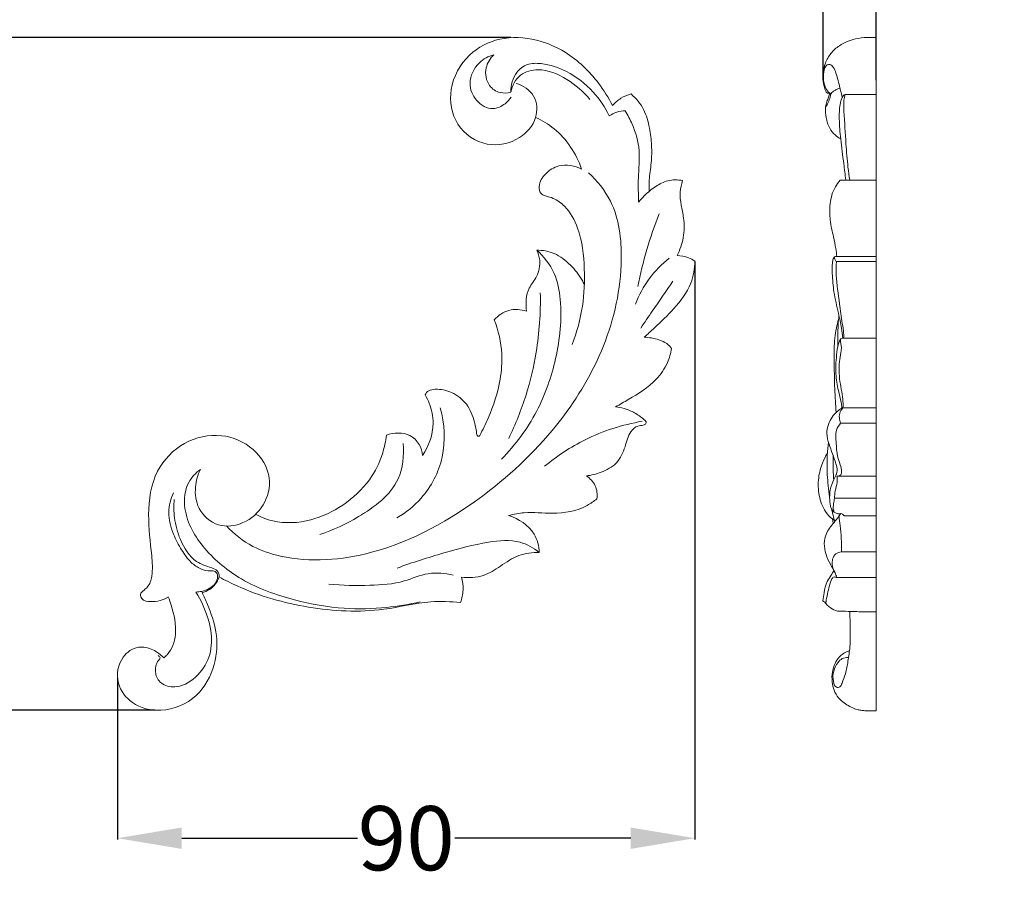
# Model space of a CAD drawing. Units: millimetres. Extents: x 0 to 1341, y 28 to 1187.
# Drawn here: x 232 to 386, y 432 to 566 of the extents above; entities that cross this region are included whole.
import ezdxf

# ---------------------------------------------------------------- set-up
doc = ezdxf.new("R2010")
doc.units = ezdxf.units.MM
doc.header["$MEASUREMENT"] = 0
doc.layers.get('0').update_dxf_attribs({"lineweight": 5})
doc.dimstyles.get("Standard").update_dxf_attribs({"dimtxt": 0.18, "dimasz": 0.18, "dimexe": 0.18, "dimexo": 0.0625, "dimgap": 0.09, "dimtad": 0, "dimtih": 1, "dimtoh": 1, "dimdec": 4, "dimzin": 0, "dimdsep": 46, "dimtxsty": 'Standard', "dimcen": 0.09, "dimadec": 0, "dimazin": 0, "dimtfac": 1, "dimtdec": 4, "dimtofl": 0, "dimtmove": 0, "dimatfit": 3, "dimfxl": 1, "dimtolj": 1, "dimtzin": 0, "dimarcsym": 0})

# ---------------------------------------------------------------- blocks, each defined once
blk = doc.blocks.new('*D94')
at = {"color": 0, "lineweight": -2, "transparency": 16777216}
for p, q in [((337.7, 528.16), (337.7, 438.12)), ((247.72, 463.23), (247.72, 438.12)), ((257.72, 438.3), (285.12, 438.3)), ((327.7, 438.3), (300.3, 438.3))]:
    blk.add_line(p, q, dxfattribs=at)
at = {"color": 0, "transparency": 16777216}
for points in [[(257.72, 439.97), (257.72, 436.63), (247.72, 438.3)], [(327.7, 439.97), (327.7, 436.63), (337.7, 438.3)]]:
    blk.add_solid(points, dxfattribs=at)
at = {"layer": 'Defpoints', "color": 0, "transparency": 16777216}
for p in [(337.7, 528.22), (247.72, 463.29), (337.7, 438.3)]:
    blk.add_point(p, dxfattribs=at)
at = {"color": 0, "transparency": 16777216, "insert": (292.71, 438.3), "char_height": 10, "attachment_point": 5}
blk.add_mtext('\\A1;90', dxfattribs=at)
blk = doc.blocks.new('*D95')
at = {"color": 0, "lineweight": -2, "transparency": 16777216}
for p, q in [((309.01, 563.04), (218.52, 563.04)), ((218.7, 553.04), (218.7, 515.73)), ((218.7, 468.24), (218.7, 505.55)), ((253.5, 458.24), (218.52, 458.24))]:
    blk.add_line(p, q, dxfattribs=at)
at = {"color": 0, "transparency": 16777216}
for points in [[(217.03, 553.04), (220.37, 553.04), (218.7, 563.04)], [(217.03, 468.24), (220.37, 468.24), (218.7, 458.24)]]:
    blk.add_solid(points, dxfattribs=at)
at = {"layer": 'Defpoints', "color": 0, "transparency": 16777216}
for p in [(218.7, 563.04), (309.07, 563.04), (253.57, 458.24)]:
    blk.add_point(p, dxfattribs=at)
at = {"color": 0, "transparency": 16777216, "insert": (218.7, 510.64), "char_height": 10, "attachment_point": 5}
blk.add_mtext('\\A1;105', dxfattribs=at)
blk = doc.blocks.new('*D96')
at = {"color": 0, "lineweight": -2, "transparency": 16777216}
for p, q in [((347.69, 573.67), (337.69, 573.67)), ((357.69, 556.43), (357.69, 573.85)), ((365.95, 556.43), (365.95, 573.85)), ((375.95, 573.67), (385.95, 573.67))]:
    blk.add_line(p, q, dxfattribs=at)
at = {"color": 0, "transparency": 16777216}
for points in [[(347.69, 575.34), (347.69, 572), (357.69, 573.67)], [(375.95, 575.34), (375.95, 572), (365.95, 573.67)]]:
    blk.add_solid(points, dxfattribs=at)
at = {"layer": 'Defpoints', "color": 0, "transparency": 16777216}
for p in [(365.95, 573.67), (357.69, 556.36), (365.95, 556.36)]:
    blk.add_point(p, dxfattribs=at)
at = {"color": 0, "transparency": 16777216, "insert": (361.82, 573.67), "char_height": 10, "attachment_point": 5}
blk.add_mtext('\\A1;9', dxfattribs=at)
blk = doc.blocks.new('N-221L_90_105')
for points, knots in [([(309.87, 555.92), (310.93, 555.56), (313.06, 554.22), (313.28, 550.19), (310.32, 546.82), (305.08, 545.71), (300.1, 549.16), (299.09, 555.27), (302, 560.57), (307.32, 563.32), (312.82, 563.02), (318.31, 560.67), (322.24, 556.85), (324.24, 553.69), (324.86, 552.47)], [-39.991493, -39.991493, -39.991493, -39.991493, -37.762733, -35.533973, -32.878257, -29.426743, -25.76009, -22.114099, -18.057829, -14.514003, -10.689936, -7.46161, -2.729973, 0, 0, 0, 0]), ([(306.35, 560.38), (305.53, 560.14), (303.69, 559.15), (302.19, 556.14), (303.4, 553.05), (305.99, 551.58), (308.04, 552.56), (308.83, 553.4), (309.09, 553.79)], [5.859164, 5.859164, 5.859164, 5.859164, 7.568611, 9.889748, 11.828342, 13.717108, 15.051834, 16.006919, 16.006919, 16.006919, 16.006919]), ([(309, 554.56), (308.47, 554.4), (307.2, 554.3), (305.26, 555.61), (304.83, 558.28), (305.79, 559.82), (306.35, 560.38)], [0, 0, 0, 0, 1.101986, 2.418544, 4.281518, 5.859164, 5.859164, 5.859164, 5.859164]), ([(324.36, 550.86), (323.71, 552.2), (321.88, 554.93), (318.13, 557.82), (314.45, 559.06), (311.56, 559.09), (309.49, 557.47), (308.99, 555.63), (309, 554.56)], [78.567432, 78.567432, 78.567432, 78.567432, 81.556403, 85.051426, 87.795353, 89.244739, 90.59464, 92.739402, 92.739402, 92.739402, 92.739402]), ([(321.35, 553.39), (320.36, 554.64), (317.9, 556.69), (313.95, 558.45), (310.21, 557.51), (309.23, 555.55), (309, 554.56)], [-10.278064, -10.278064, -10.278064, -10.278064, -7.076645, -3.934382, -2.035982, 0, 0, 0, 0]), ([(327.76, 554.26), (328.55, 553.58), (329.91, 551.96), (330.66, 549.05), (331.02, 546.26), (330.97, 543.52), (330.56, 541.16), (330.56, 539.67), (330.56, 539.11)], [2.30509, 2.30509, 2.30509, 2.30509, 4.385616, 6.391569, 8.215212, 10.023319, 11.847236, 12.984975, 12.984975, 12.984975, 12.984975]), ([(328.94, 537.41), (328.9, 538.67), (328.8, 541.34), (329.3, 545.46), (328.27, 549.01), (327.26, 550.97), (326.85, 551.63)], [67.06427, 67.06427, 67.06427, 67.06427, 69.586378, 72.409232, 75.262577, 76.809371, 76.809371, 76.809371, 76.809371]), ([(320.05, 542.57), (319.21, 544.96), (317.09, 548.25), (313.9, 550.13), (312.87, 550.6)], [23.96824, 23.96824, 23.96824, 23.96824, 29.0385, 31.288925, 31.288925, 31.288925, 31.288925]), ([(321.14, 542), (322.5, 540.72), (325.69, 536.76), (326.84, 526.87), (324.18, 514.88), (316.61, 502.15), (304.51, 490.62), (289.51, 482.18), (276.17, 481.09), (268.48, 483.61), (265.86, 485.71), (264.68, 486.99)], [0, 0, 0, 0, 3.725338, 9.865328, 19.055967, 27.954753, 39.04961, 52.19241, 61.65076, 64.70735, 68.188123, 68.188123, 68.188123, 68.188123]), ([(318.59, 515.21), (319.32, 517.15), (320.38, 521.05), (320.62, 527.21), (320.03, 532.67), (317.99, 536.46), (315.93, 537.98), (314.59, 538.33), (313.51, 538.72), (313.29, 540.3), (314.35, 542), (316.8, 543.5), (318.98, 543.09), (320.05, 542.57)], [0, 0, 0, 0, 4.148481, 7.998198, 12.305386, 14.939913, 16.374661, 17.216383, 17.777286, 18.489802, 19.996755, 21.583731, 23.96824, 23.96824, 23.96824, 23.96824]), ([(335.8, 540.76), (335.04, 540.92), (333.5, 540.95), (331.11, 539.64), (329.67, 538.37), (328.94, 537.41)], [61.724261, 61.724261, 61.724261, 61.724261, 63.277663, 64.654322, 67.06427, 67.06427, 67.06427, 67.06427]), ([(334.93, 529.07), (335.38, 529.95), (336.06, 531.88), (336.09, 534.63), (335.53, 536.93), (335.32, 538.91), (335.6, 540.18), (335.8, 540.76)], [53.771895, 53.771895, 53.771895, 53.771895, 55.746046, 57.798911, 59.156078, 60.498507, 61.724261, 61.724261, 61.724261, 61.724261]), ([(307.57, 497.38), (309.72, 499.57), (313.38, 504.46), (316.35, 513.11), (317.17, 520.55), (316.05, 526.54), (314.17, 528.93), (313.05, 529.93)], [0, 0, 0, 0, 6.141118, 11.971231, 18.115984, 20.914541, 23.932189, 23.932189, 23.932189, 23.932189]), ([(313.05, 529.93), (313.29, 529.45), (313.73, 528.08), (313.28, 525.85), (311.4, 523.71), (311.31, 521.6), (311.45, 520.4)], [6.432652, 6.432652, 6.432652, 6.432652, 7.521428, 9.250243, 10.685318, 13.097488, 13.097488, 13.097488, 13.097488]), ([(320.47, 524.53), (320.37, 524.78), (319.83, 525.92), (318.34, 527.69), (315.99, 529.58), (313.98, 529.93), (313.05, 529.93)], [0, 0, 0, 0, 0.535422, 2.508477, 4.571118, 6.432652, 6.432652, 6.432652, 6.432652]), ([(329.79, 516.37), (330.34, 516.84), (331.93, 518.28), (334.6, 520.86), (337.24, 524.24), (337.68, 527.06), (337.7, 528.22)], [42.022339, 42.022339, 42.022339, 42.022339, 43.482911, 46.306551, 49.488475, 51.819122, 51.819122, 51.819122, 51.819122]), ([(337.7, 528.22), (337.39, 528.43), (336.52, 528.88), (335.53, 529.06), (334.93, 529.07)], [51.819122, 51.819122, 51.819122, 51.819122, 52.566201, 53.771895, 53.771895, 53.771895, 53.771895]), ([(329.26, 517.78), (329.87, 518.66), (331.54, 521.1), (333.22, 523.54), (334.29, 525.1)], [0, 0, 0, 0, 2.130364, 5.922066, 5.922066, 5.922066, 5.922066]), ([(308.69, 500.56), (309.75, 502.76), (311.5, 507.16), (313.31, 514.78), (313.68, 520.17), (313.61, 523.26)], [0, 0, 0, 0, 4.876121, 9.433771, 15.608204, 15.608204, 15.608204, 15.608204]), ([(311.45, 520.4), (310.59, 520.69), (308.64, 520.88), (307.04, 519.75), (306.43, 519.07)], [13.097488, 13.097488, 13.097488, 13.097488, 14.917664, 16.737841, 16.737841, 16.737841, 16.737841]), ([(306.43, 519.07), (307.09, 517.39), (307.82, 514.26), (307.4, 508.99), (306.01, 504.73), (304.65, 501.92), (304.17, 501.05)], [16.737841, 16.737841, 16.737841, 16.737841, 20.359632, 23.006063, 27.233129, 29.231862, 29.231862, 29.231862, 29.231862]), ([(334.08, 514.6), (333.87, 514.89), (333.3, 515.49), (331.8, 516.1), (330.57, 516.35), (329.79, 516.37)], [38.835368, 38.835368, 38.835368, 38.835368, 39.544244, 40.453486, 42.022339, 42.022339, 42.022339, 42.022339]), ([(325.34, 505.52), (326.02, 505.88), (328.21, 507.17), (331.36, 509.05), (333.44, 512.1), (333.95, 513.85), (334.08, 514.6)], [30.115991, 30.115991, 30.115991, 30.115991, 31.638992, 35.219342, 37.318847, 38.835368, 38.835368, 38.835368, 38.835368]), ([(303.71, 501.17), (303.65, 501.84), (303.33, 503.49), (302.33, 506.03), (299.97, 507.91), (297.78, 508.34), (296.21, 508.15), (295.79, 507.62), (295.65, 507.37)], [29.630795, 29.630795, 29.630795, 29.630795, 30.964856, 32.994046, 34.94822, 36.690395, 37.381166, 37.951492, 37.951492, 37.951492, 37.951492]), ([(295.65, 507.37), (295.91, 506.95), (296.6, 505.57), (297.27, 502.25), (296.24, 499.4), (295.26, 497.94)], [37.951492, 37.951492, 37.951492, 37.951492, 38.919349, 41.040044, 44.550308, 44.550308, 44.550308, 44.550308]), ([(291.25, 488.21), (292.65, 489.03), (295.85, 491.58), (299.03, 497.7), (298.7, 502.9), (298.02, 505.37)], [0, 0, 0, 0, 3.244959, 8.050424, 13.170442, 13.170442, 13.170442, 13.170442]), ([(330.11, 503.19), (329.88, 503.42), (329.22, 504.03), (327.69, 505), (326.23, 505.41), (325.34, 505.52)], [26.524821, 26.524821, 26.524821, 26.524821, 27.158403, 28.323462, 30.115991, 30.115991, 30.115991, 30.115991]), ([(314.29, 496.25), (316.22, 497.86), (320.96, 501), (326.41, 502.73), (329.48, 503.26)], [0, 0, 0, 0, 5.019061, 11.248249, 11.248249, 11.248249, 11.248249]), ([(320.8, 494.75), (321.58, 494.84), (323.24, 495.29), (325.72, 496.58), (326.89, 499.19), (327.34, 501.38), (328.62, 502.62), (329.52, 502.57), (330.12, 502.82), (330.12, 503.11), (330.11, 503.19)], [17.501632, 17.501632, 17.501632, 17.501632, 19.069818, 20.93993, 22.842202, 24.517571, 25.442554, 26.007606, 26.356727, 26.524821, 26.524821, 26.524821, 26.524821]), ([(255.58, 475.87), (254.81, 475.38), (253.41, 475.04), (251.57, 475.27), (251.12, 476.39), (251.81, 476.95), (252.67, 477.64), (253.27, 479.62), (252.96, 483.39), (252.26, 488.84), (253.19, 495.51), (257.81, 500.32), (263.8, 501.63), (269.11, 499.38), (271.96, 494.78), (270.81, 490), (267.56, 487.16), (263.27, 486.57), (260.07, 489.33), (259.64, 492.87), (260.21, 494.91), (260.62, 495.76)], [-46.464374, -46.464374, -46.464374, -46.464374, -44.632856, -43.61597, -43.186654, -42.590411, -42.111202, -40.917052, -38.763227, -34.501953, -29.901319, -25.881533, -21.97803, -18.38085, -14.973678, -12.120433, -9.330838, -6.782948, -4.143588, -1.888178, 0, 0, 0, 0]), ([(289.62, 501.09), (289.51, 500.16), (289, 497.71), (287.03, 493.67), (283.02, 490.03), (277.82, 487.5), (272.87, 487.25), (270.13, 488.29), (269.3, 488.72)], [49.522375, 49.522375, 49.522375, 49.522375, 51.402023, 54.510091, 58.327758, 61.990118, 65.921308, 67.794632, 67.794632, 67.794632, 67.794632]), ([(295.26, 497.94), (295.2, 498.54), (294.83, 499.79), (292.96, 501.65), (290.77, 501.51), (289.62, 501.09)], [44.550308, 44.550308, 44.550308, 44.550308, 45.757679, 47.074628, 49.522375, 49.522375, 49.522375, 49.522375]), ([(304.17, 501.05), (304.14, 501.01), (304.06, 500.93), (303.83, 500.94), (303.74, 501.09), (303.71, 501.17)], [29.2318616, 29.2318616, 29.2318616, 29.2318616, 29.3305989, 29.4483093, 29.6307946, 29.6307946, 29.6307946, 29.6307946]), ([(279.23, 485.64), (281.35, 486.27), (285.82, 488.48), (291.89, 492.91), (292.39, 497.93), (292.26, 499.78)], [0, 0, 0, 0, 4.417986, 10.099658, 13.807835, 13.807835, 13.807835, 13.807835]), ([(260.62, 495.76), (259.89, 495.22), (258.24, 493.51), (257.81, 488.56), (261.12, 483), (267.24, 478.05), (274.92, 475.29), (282.62, 473.91), (289.24, 474.08), (293.17, 474.73), (294.89, 475.12)], [0, 0, 0, 0, 1.8082, 4.532909, 9.204357, 14.138385, 20.066296, 25.303433, 29.705459, 33.24388, 33.24388, 33.24388, 33.24388]), ([(259.92, 476.66), (260.23, 476.66), (260.94, 476.74), (262.04, 477.15), (262.99, 477.9), (263.38, 478.88), (263.24, 479.55), (262.87, 479.99), (261.92, 479.9), (260.6, 480.19), (258.94, 481.34), (257.6, 483.29), (256.23, 485.84), (255.42, 488.96), (255.99, 491.17), (256.41, 492.11)], [16.600705, 16.600705, 16.600705, 16.600705, 17.219679, 18.028764, 18.906497, 19.571687, 20.010299, 20.216649, 20.667477, 21.734147, 22.945371, 24.578065, 26.417375, 28.743163, 30.812348, 30.812348, 30.812348, 30.812348]), ([(263.56, 479), (263.55, 479.33), (263.37, 480.06), (261.86, 480.62), (259.38, 481.4), (257.39, 484.58), (256.51, 487.99), (256.46, 490.14), (256.54, 491.09)], [37.73711, 37.73711, 37.73711, 37.73711, 38.38997, 39.054061, 40.75112, 43.583557, 45.936247, 47.832767, 47.832767, 47.832767, 47.832767]), ([(308.67, 488.57), (309.48, 488.77), (311.73, 489.23), (315.86, 488.67), (319.92, 489.38), (321.97, 490.8), (322.44, 491.18)], [5.255405, 5.255405, 5.255405, 5.255405, 6.909989, 9.81339, 13.547027, 14.758242, 14.758242, 14.758242, 14.758242]), ([(313.46, 482.82), (313.4, 483.82), (312.74, 486.5), (310.23, 488.08), (308.67, 488.57)], [0, 0, 0, 0, 1.987856, 5.255405, 5.255405, 5.255405, 5.255405]), ([(313.46, 482.82), (312.57, 483.53), (310.06, 484.97), (304.7, 484.45), (298.42, 482.75), (293.69, 481.27), (291.3, 480.39)], [37.00518, 37.00518, 37.00518, 37.00518, 39.275246, 42.557308, 47.33384, 52.420528, 52.420528, 52.420528, 52.420528]), ([(301.31, 478.97), (302.45, 478.83), (304.72, 478.93), (307.48, 480.73), (310.13, 482.58), (312.39, 482.85), (313.46, 482.82)], [28.33372, 28.33372, 28.33372, 28.33372, 30.622922, 32.643292, 34.848376, 37.00518, 37.00518, 37.00518, 37.00518]), ([(260.88, 476.57), (261.28, 476.66), (262.47, 477.11), (263.26, 478.22), (263.56, 479)], [35.249364, 35.249364, 35.249364, 35.249364, 36.069469, 37.73711, 37.73711, 37.73711, 37.73711]), ([(263.56, 479), (264.47, 478.5), (268.87, 476.29), (277.45, 473.89), (287.84, 473.31), (295.59, 475.34), (299.63, 475.17), (301.17, 475.04)], [0, 0, 0, 0, 2.084329, 9.819057, 17.642313, 22.580989, 25.670921, 25.670921, 25.670921, 25.670921]), ([(280.65, 477.9), (282.77, 477.66), (286.7, 477.62), (291.99, 477.96), (296.07, 479.87), (298.76, 479.58), (300.03, 479.3)], [0, 0, 0, 0, 4.265331, 7.875472, 10.475105, 13.064132, 13.064132, 13.064132, 13.064132]), ([(254.9, 466.4), (254.43, 466.92), (253.24, 467.81), (250.74, 468.4), (247.91, 466.42), (247.28, 462.43), (250, 458.84), (254.96, 457.69), (260.37, 459.96), (263.12, 465.13), (263.39, 470.32), (262.06, 474), (261.18, 475.97), (260.88, 476.57)], [6.736292, 6.736292, 6.736292, 6.736292, 8.123298, 9.655324, 11.535907, 14.282954, 16.754464, 19.829429, 23.79815, 27.529834, 30.933947, 33.909671, 35.249364, 35.249364, 35.249364, 35.249364]), ([(254.02, 466.75), (254.11, 466.72), (254.24, 466.63), (254.4, 466.34), (254.07, 466), (253.61, 465.26), (253.47, 463.74), (254.68, 462), (257.54, 461.64), (260.42, 463.55), (262.4, 466.86), (262.44, 470.17), (261.6, 473.45), (260.69, 475.43), (259.92, 476.66)], [0, 0, 0, 0, 0.182451, 0.312708, 0.585748, 0.978252, 2.126402, 3.346638, 4.846367, 7.349594, 9.816623, 12.303556, 13.703287, 16.600705, 16.600705, 16.600705, 16.600705]), ([(255.62, 475.9), (255.78, 475.47), (256.41, 473.59), (257.15, 470.47), (256.12, 467.48), (255.09, 466.55), (254.9, 466.4)], [0, 0, 0, 0, 0.909675, 3.98719, 6.250338, 6.736292, 6.736292, 6.736292, 6.736292])]:
    blk.add_open_spline(points, degree=3, knots=knots)
for points in [[(324.86, 552.47), (325.24, 552.9), (326.13, 553.66), (327.21, 554.12), (327.76, 554.26)], [(326.85, 551.63), (326.41, 551.63), (325.53, 551.5), (324.73, 551.1), (324.36, 550.86)], [(332.15, 535.58), (331.42, 533.75), (330.14, 530.03), (329.2, 526.21), (328.81, 524.28)], [(333.71, 528.67), (332.53, 527.75), (330.41, 525.58), (328.98, 522.91), (328.45, 521.52)], [(322.44, 491.18), (322.52, 491.86), (322.39, 493.32), (321.37, 494.37), (320.8, 494.75)], [(301.17, 475.04), (301.41, 475.66), (301.69, 476.99), (301.5, 478.34), (301.31, 478.97)]]:
    blk.add_open_spline(points, degree=3)

msp = doc.modelspace()

# ---------------------------------------------------------------- linework, layer by layer
for p, q in [((364.58, 563.07), (365.95, 563.07)), ((365.95, 563.07), (365.95, 458.15)), ((361.15, 554.19), (365.95, 554.19)), ((360.36, 540.85), (365.95, 540.85)), ((359.77, 528.14), (365.95, 528.14)), ((359.83, 528.94), (365.95, 528.94)), ((360.76, 516.22), (365.95, 516.22)), ((360.64, 505.34), (365.95, 505.34)), ((360.42, 502.99), (365.95, 502.99)), ((359.84, 494.73), (365.95, 494.73)), ((359.49, 491.27), (365.95, 491.27)), ((359.18, 488.02), (359.28, 487.37)), ((360.55, 482.91), (365.95, 482.91)), ((359.83, 478.92), (365.95, 478.92))]:
    msp.add_line(p, q)
for points, knots in [([(364.58, 563.07), (363.96, 563.06), (362.45, 562.86), (360.44, 562.08), (358.87, 560.67), (357.99, 559.17), (357.7, 557.64), (357.62, 556.25), (357.93, 555.26), (358.09, 554.68), (358.24, 554.42), (358.54, 554.41), (358.76, 554.36), (358.94, 554.34)], [0, 0, 0, 0, 1.342509, 3.266423, 4.516399, 5.697828, 6.726053, 7.628195, 8.431867, 8.763979, 8.887733, 8.979564, 9.383128, 9.383128, 9.383128, 9.383128]), ([(358.74, 554.37), (358.49, 554.6), (358.06, 555.15), (357.78, 556.11), (357.74, 557.18), (357.82, 558.11), (358.26, 558.84), (358.85, 558.89), (359.4, 558.38), (359.86, 557.08), (360.25, 555.49), (360.57, 554.22), (360.68, 553.73)], [0, 0, 0, 0, 0.713615, 1.399583, 1.961642, 2.851795, 3.255938, 3.54569, 4.012345, 4.698959, 6.303059, 7.317275, 7.317275, 7.317275, 7.317275]), ([(358.74, 554.37), (358.67, 554.17), (358.51, 553.73), (358.29, 553.03), (358.06, 552.38), (358.04, 551.4), (358.19, 550.26), (358.66, 548.88), (359.49, 547.91), (360.13, 547.43), (360.44, 547.25)], [0, 0, 0, 0, 0.429642, 0.929059, 1.491365, 1.812147, 2.874198, 3.783557, 4.702784, 5.461265, 5.461265, 5.461265, 5.461265]), ([(360.35, 555.21), (360.19, 555.16), (359.93, 555.06), (359.57, 554.83), (359.25, 554.63), (358.92, 554.39), (358.81, 553.99), (358.71, 553.43), (358.48, 552.88), (358.26, 552.47), (358.15, 552.31), (358.1, 552.27), (358.08, 552.25)], [0, 0, 0, 0, 0.367272, 0.590913, 0.901943, 1.177509, 1.40084, 1.708836, 2.326944, 2.578764, 2.661705, 2.722339, 2.722339, 2.722339, 2.722339]), ([(361.15, 554.19), (361.03, 554.15), (360.84, 554.03), (360.54, 553.48), (360.24, 552.27), (360.18, 550.08), (360.44, 546.99), (360.87, 543.83), (361.13, 541.7), (361.24, 540.86)], [0, 0, 0, 0, 0.256285, 0.462712, 1.236492, 2.743138, 4.827988, 7.441143, 9.125186, 9.125186, 9.125186, 9.125186]), ([(361.15, 554.19), (361.06, 553.89), (360.86, 553.02), (361.02, 550.41), (361.21, 546.95), (361.5, 543.38), (361.74, 541.51), (361.84, 540.85)], [0, 0, 0, 0, 0.626771, 1.778059, 5.175295, 7.596027, 8.940946, 8.940946, 8.940946, 8.940946]), ([(360.36, 540.85), (360.08, 540.52), (359.29, 539.44), (358.68, 537.24), (358.72, 534.55), (359.27, 532.25), (359.67, 530.38), (359.79, 529.35), (359.83, 528.94)], [0, 0, 0, 0, 0.89728, 2.727724, 4.444335, 6.219241, 7.462285, 8.288321, 8.288321, 8.288321, 8.288321]), ([(359.83, 528.94), (359.71, 528.96), (359.44, 528.93), (359.23, 528.48), (359.1, 527.62), (359.13, 525.87), (359.34, 523.24), (360.02, 520.42), (360.57, 518.04), (360.72, 516.74), (360.76, 516.22)], [0, 0, 0, 0, 0.272673, 0.492376, 0.949229, 2.018135, 3.962849, 6.232326, 7.827285, 8.858661, 8.858661, 8.858661, 8.858661]), ([(359.45, 528.86), (359.47, 528.73), (359.53, 528.47), (359.67, 528.24), (359.77, 528.14)], [0, 0, 0, 0, 0.2448533, 0.53723, 0.53723, 0.53723, 0.53723]), ([(359.77, 528.14), (359.74, 527.46), (359.71, 525.25), (360.22, 522.06), (360.59, 519.02), (360.92, 517.25), (360.91, 516.48), (360.9, 516.22)], [0, 0, 0, 0, 1.362641, 4.394736, 6.454076, 7.495053, 7.997922, 7.997922, 7.997922, 7.997922]), ([(360.1, 519.11), (359.98, 518.68), (359.61, 517.2), (359.35, 514.51), (359.44, 511.59), (359.48, 508.89), (359.6, 506.73), (359.69, 505.25), (359.74, 504.64)], [0, 0, 0, 0, 0.907536, 3.053006, 5.372327, 6.740931, 8.467377, 9.699283, 9.699283, 9.699283, 9.699283]), ([(360.16, 519.81), (360.11, 519.29), (360, 517.69), (359.98, 516.07), (360.01, 514.99)], [0, 0, 0, 0, 1.042422, 3.218958, 3.218958, 3.218958, 3.218958]), ([(360.76, 516.22), (360.69, 516.22), (360.43, 516.18), (360.04, 515.35), (359.77, 513.54), (359.56, 510.9), (360, 508.28), (360.47, 506.54), (360.6, 505.62), (360.64, 505.34)], [0, 0, 0, 0, 0.161067, 0.513397, 1.690534, 3.928855, 5.703629, 6.991873, 7.560618, 7.560618, 7.560618, 7.560618]), ([(360.39, 516.04), (360.4, 515.84), (360.42, 515.43), (360.62, 514.75), (360.3, 513.31), (360.04, 510.98), (360.5, 508.43), (360.82, 506.52), (360.82, 505.68), (360.8, 505.34)], [0, 0, 0, 0, 0.411071, 0.825059, 1.380224, 3.305927, 5.513033, 6.51526, 7.190564, 7.190564, 7.190564, 7.190564]), ([(360.64, 505.34), (360.38, 505.19), (359.5, 504.53), (358.55, 503.18), (358.16, 501.29), (358.75, 499.18), (359.52, 497.39), (360.01, 495.57), (359.48, 494.36), (358.82, 493.06), (358.68, 491.59), (358.77, 490.52), (358.88, 489.75), (359.24, 489.18), (359.77, 488.91), (360.21, 488.81), (360.64, 488.94), (360.81, 488.68), (360.97, 488.55), (361.63, 488.52), (363.26, 488.56), (364.89, 488.54), (365.95, 488.54)], [0, 0, 0, 0, 0.627641, 2.301076, 3.252015, 4.389391, 6.584073, 7.315754, 8.00745, 9.149617, 10.289867, 10.878198, 11.314468, 11.837433, 12.179002, 12.558194, 12.799719, 13.035671, 13.122715, 13.225927, 14.420707, 16.710234, 16.710234, 16.710234, 16.710234]), ([(360.8, 505.34), (360.62, 505.18), (360.27, 504.72), (360.18, 503.84), (360.32, 503.24), (360.42, 502.99)], [0, 0, 0, 0, 0.493656, 1.140483, 1.697588, 1.697588, 1.697588, 1.697588]), ([(360.42, 502.99), (360.16, 502.66), (359.57, 501.69), (359.76, 499.83), (359.83, 498.01), (360.35, 496.59), (360.66, 495.64), (360.5, 494.82), (360.06, 494.72), (359.84, 494.73)], [0, 0, 0, 0, 0.872653, 2.213393, 3.578581, 4.521851, 5.24051, 5.581402, 6.039991, 6.039991, 6.039991, 6.039991]), ([(358.53, 500.01), (358.44, 499.35), (358.28, 497.67), (358.31, 494.81), (358.54, 492.64), (358.72, 491.49)], [0, 0, 0, 0, 1.338324, 3.372828, 5.702321, 5.702321, 5.702321, 5.702321]), ([(358.36, 498.28), (358.06, 497.8), (357.47, 496.58), (356.87, 494.35), (356.96, 491.68), (357.78, 489.4), (358.83, 488.22), (359.38, 487.89), (359.47, 487.84)], [0, 0, 0, 0, 1.16213, 2.745769, 4.586533, 6.396409, 7.524164, 7.756075, 7.756075, 7.756075, 7.756075]), ([(359.26, 497.96), (359.25, 497.47), (359.25, 496.19), (359.3, 494.91), (359.35, 494.13)], [0, 0, 0, 0, 0.980975, 2.556922, 2.556922, 2.556922, 2.556922]), ([(359.84, 494.73), (359.9, 494.4), (359.97, 493.6), (359.53, 492.5), (359.49, 491.66), (359.49, 491.27)], [0, 0, 0, 0, 0.662947, 1.569102, 2.336585, 2.336585, 2.336585, 2.336585]), ([(359.49, 491.27), (359.42, 490.99), (359.35, 490.51), (359.26, 489.91), (359.31, 489.46), (359.37, 489.23), (359.41, 489.11)], [0, 0, 0, 0, 0.576681, 0.979674, 1.211015, 1.463942, 1.463942, 1.463942, 1.463942]), ([(360.44, 488.88), (360.28, 488.64), (359.9, 488.09), (359.21, 487.3), (358.52, 486.4), (357.93, 485.26), (357.81, 483.74), (358.23, 482.11), (358.93, 480.8), (359.54, 479.78), (359.75, 479.18), (359.83, 478.92)], [0, 0, 0, 0, 0.579428, 1.378244, 2.175525, 2.911609, 3.954506, 5.123028, 6.238156, 6.988599, 7.525956, 7.525956, 7.525956, 7.525956]), ([(359.06, 489.5), (359.09, 489.32), (359.22, 488.7), (359.38, 488.08), (359.52, 487.65)], [0, 0, 0, 0, 0.374861, 1.279997, 1.279997, 1.279997, 1.279997]), ([(360.18, 488.5), (360.23, 488.01), (360.35, 486.85), (360.58, 484.99), (360.58, 483.61), (360.55, 482.91)], [0, 0, 0, 0, 0.988273, 2.335373, 3.742585, 3.742585, 3.742585, 3.742585]), ([(360.55, 482.91), (360.25, 482.89), (359.61, 482.7), (359.15, 481.85), (359.05, 480.81), (359.29, 480.11), (359.53, 479.73)], [0, 0, 0, 0, 0.64708, 1.321246, 1.818668, 2.725337, 2.725337, 2.725337, 2.725337]), ([(359.39, 479.98), (359.25, 479.74), (358.92, 479.17), (358.17, 478.15), (357.87, 476.72), (357.72, 475.7), (357.68, 475.28)], [0, 0, 0, 0, 0.559586, 1.347219, 2.578711, 3.421903, 3.421903, 3.421903, 3.421903]), ([(359.83, 478.92), (359.75, 478.94), (359.62, 478.96), (359.33, 479.07), (358.89, 478.5), (358.58, 477.18), (358.25, 475.93), (358.16, 475.06)], [0, 0, 0, 0, 0.15629, 0.309827, 0.61226, 1.401537, 3.149547, 3.149547, 3.149547, 3.149547]), ([(357.68, 475.28), (357.74, 475.21), (357.88, 475.08), (358.07, 475.06), (358.16, 475.08)], [0, 0, 0, 0, 0.1824398, 0.3831459, 0.3831459, 0.3831459, 0.3831459]), ([(357.9, 475.11), (358.17, 474.76), (358.79, 474.2), (359.66, 473.66), (360.77, 473.69), (362.27, 473.6), (364.15, 473.58), (365.45, 473.58), (365.95, 473.58)], [0, 0, 0, 0, 0.905696, 1.761613, 2.05843, 3.27859, 5.033492, 6.102243, 6.102243, 6.102243, 6.102243]), ([(361.86, 473.63), (361.88, 473.05), (361.93, 471.21), (361.99, 468.6), (361.6, 465.97), (361.26, 464.02), (360.76, 462.77), (360.42, 461.78), (359.54, 461.75), (359.19, 462.97), (359.23, 464.33), (359.86, 465.55), (360.65, 466.38), (361.27, 466.47), (361.57, 466.45)], [0, 0, 0, 0, 1.176236, 3.685665, 5.192598, 6.512947, 7.572576, 8.038118, 8.419961, 9.110773, 10.162471, 11.194199, 11.807481, 12.462575, 12.462575, 12.462575, 12.462575]), ([(361.8, 467.49), (361.68, 467.46), (361.03, 467.22), (360.06, 466.54), (359.37, 465.17), (359.04, 463.79), (359.1, 462.36), (359.5, 460.99), (360.46, 459.64), (361.75, 458.87), (362.87, 458.33), (363.59, 458.24), (364.12, 458.16), (364.72, 458.16), (365.3, 458.15), (365.76, 458.15), (365.95, 458.15)], [0, 0, 0, 0, 0.269732, 1.502604, 2.361263, 3.336579, 4.322803, 5.192878, 6.15957, 7.645314, 8.336864, 8.785632, 9.207016, 9.495374, 10.061091, 10.475722, 10.475722, 10.475722, 10.475722])]:
    msp.add_open_spline(points, degree=3, knots=knots)

# ---------------------------------------------------------------- block references
msp.add_blockref('N-221L_90_105', (0, 0))

# ---------------------------------------------------------------- dimensions: what is measured, and where the dimension line sits
dim = msp.add_linear_dim(base=(365.95, 573.67), p1=(357.69, 556.36), p2=(365.95, 556.36), text='9', dimstyle='Standard', override={"dimtxt": 10, "dimasz": 10, "dimdec": 0, "dimtdec": 0, "dimtmove": 2})
dim.commit()
dim.dimension.update_dxf_attribs({"geometry": '*D96', "text_midpoint": (361.82, 573.67)})
dim = msp.add_linear_dim(base=(218.7, 563.04), p1=(253.57, 458.24), p2=(309.07, 563.04), angle=90, dimstyle='Standard', override={"dimtxt": 10, "dimasz": 10, "dimdec": 0, "dimtdec": 0, "dimtmove": 2})
dim.commit()
dim.dimension.update_dxf_attribs({"geometry": '*D95', "text_midpoint": (218.7, 510.64)})
dim = msp.add_linear_dim(base=(337.7, 438.3), p1=(247.72, 463.29), p2=(337.7, 528.22), dimstyle='Standard', override={"dimtxt": 10, "dimasz": 10, "dimdec": 0, "dimtdec": 0, "dimtmove": 2})
dim.commit()
dim.dimension.update_dxf_attribs({"geometry": '*D94', "text_midpoint": (292.71, 438.3)})

doc.saveas('drawing.dxf')
